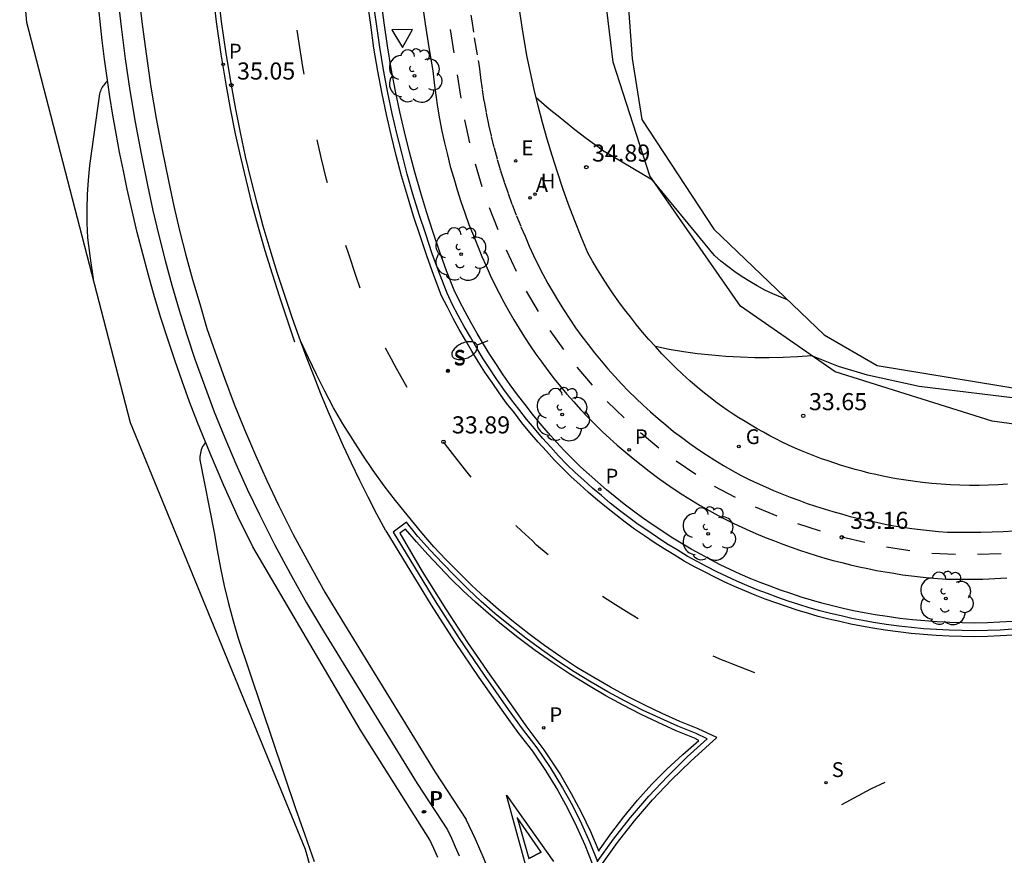
# Model space of a CAD drawing. Units: metres. Extents: x 577758 to 579397, y 4788505 to 4790204.
# Drawn here: x 579210 to 579253, y 4789569 to 4789606 of the extents above; entities that cross this region are included whole.
import ezdxf

# ---------------------------------------------------------------- set-up
doc = ezdxf.new("R2010")
doc.units = ezdxf.units.M
doc.linetypes.add('TRAZOS_NORMALES', pattern=[0.75, 0.5, -0.25])
for name, color, linetype in [('020104', 34, 'Continuous'), ('020107', 3, 'Continuous'), ('020204', 9, 'Continuous'), ('020308', 9, 'Continuous'), ('060108', 9, 'Continuous'), ('060112', 1, 'TRAZOS_NORMALES'), ('060113', 4, 'Continuous'), ('060145', 9, 'Continuous'), ('100116', 71, 'Continuous'), ('100202', 3, 'Continuous'), ('200204', 4, 'Continuous'), ('200205', 4, 'Continuous'), ('200304', 4, 'Continuous'), ('200305', 4, 'Continuous'), ('210203', 4, 'Continuous'), ('210204', 9, 'Continuous'), ('210205', 4, 'Continuous'), ('210303', 4, 'Continuous'), ('210304', 9, 'Continuous'), ('210305', 4, 'Continuous'), ('220205', 1, 'Continuous'), ('220305', 1, 'Continuous'), ('230204', 9, 'Continuous'), ('230304', 9, 'Continuous'), ('250202', 9, 'Continuous'), ('260101', 9, 'Continuous'), ('260205', 9, 'Continuous'), ('Ambito Restitucion', 230, 'Continuous')]:
    doc.layers.add(name, color=color, linetype=linetype)
doc.layers.add('020105', color=24, linetype='Continuous', lineweight=30)
doc.styles.add('ARIAL', font='arial.ttf', dxfattribs={"height": 1})
doc.styles.add('ROMANS', font='romans__.ttf', dxfattribs={"height": 1})

# ---------------------------------------------------------------- blocks, each defined once
blk = doc.blocks.new('COTAPU')
blk.add_circle((0, 0), 0.075)
blk = doc.blocks.new('PLUVI2')
blk.add_circle((0, 0), 0.055)
blk = doc.blocks.new('SANEA')
blk.add_circle((0, 0), 0.055)
blk = doc.blocks.new('PLUVI3')
blk.add_circle((0, 0), 0.055)
blk = doc.blocks.new('SETRA')
at = {"linetype": 'Continuous'}
blk.add_lwpolyline([(0.451, 0.26), (-0.45, 0.26), (-0.001, -0.52)], close=True, dxfattribs=at)
blk = doc.blocks.new('ARBOL')
blk.add_circle((0, 0), 0.0587)
for centre, radius, start, end in [((-0.564, 0.381), 0.532, 92.28, 254.58), ((-0.28, 0.855), 0.3, 359.2878, 173.6078), ((0.097, 0.97), 0.21, 23.1565, 160.4665), ((0.438, 0.881), 0.24, 301.578, 139.328), ((0.656, 0.288), 0.443, 319.8556, 114.7656), ((-0.091, 0.321), 0.12, 119.14, 310.56), ((0.819, -0.249), 0.383, 235.5275, 62.0275), ((-0.556, -0.339), 0.555, 142.64, 266.54), ((-0.039, -0.384), 0.21, 189.64, 323.88), ((0.299, -0.624), 0.532, 224.67, 0.24), ((-0.301, -0.676), 0.45, 213.78, 295.32)]:
    blk.add_arc(centre, radius, start, end)
blk = doc.blocks.new('HIDRAN')
blk.add_circle((0, 0), 0.055)
blk = doc.blocks.new('ABAS')
blk.add_circle((0, 0), 0.055)
blk = doc.blocks.new('REGELE')
blk.add_circle((0, 0), 0.055)
blk = doc.blocks.new('FAREDI')
blk.add_line((0, 0), (0.5, 0))
blk.add_lwpolyline([(0.5, 0, 0.159986), (0.538, -0.117, 0.106322), (0.675, -0.238, 0.071006), (0.858, -0.309, 0.057309), (1.099, -0.337, 0.057309), (1.339, -0.309, 0.071006), (1.522, -0.238, 0.106322), (1.659, -0.117, 0.159986), (1.697, 0, 0.159986), (1.659, 0.117, 0.106322), (1.522, 0.238, 0.071006), (1.339, 0.309, 0.057309), (1.099, 0.337, 0.057309), (0.858, 0.309, 0.071006), (0.675, 0.238, 0.106322), (0.538, 0.117, 0.159986)], format="xyb", close=True)
blk = doc.blocks.new('REGAS')
blk.add_circle((0, 0), 0.055)

msp = doc.modelspace()

# ---------------------------------------------------------------- linework, layer by layer
at = {"layer": '020104', "elevation": 34}
for points in [[(579254.53, 4789589), (579249.72, 4789589.59), (579247.45, 4789590.08), (579246.18, 4789590.46), (579245.01, 4789590.94), (579244.38, 4789590.89), (579243.75, 4789590.86), (579243.13, 4789590.85), (579242.5, 4789590.85), (579241.87, 4789590.87), (579241.24, 4789590.9), (579240.62, 4789590.96), (579239.99, 4789591.03), (579239.37, 4789591.11), (579238.75, 4789591.22), (579238.14, 4789591.34)], [(579218.4, 4789587.14), (579218.35, 4789587.08), (579218.31, 4789587.02), (579218.27, 4789586.95), (579218.24, 4789586.88), (579218.21, 4789586.81), (579218.19, 4789586.74), (579218.17, 4789586.67), (579218.16, 4789586.59), (579218.15, 4789586.52), (579218.15, 4789586.44), (579218.15, 4789586.37), (579218.77, 4789583.18), (579218.9, 4789582.4), (579219.05, 4789581.62), (579219.22, 4789580.84), (579219.41, 4789580.07), (579219.61, 4789579.3), (579219.83, 4789578.54), (579222.35, 4789571.07), (579222.76, 4789569.91), (579223.16, 4789568.75)]]:
    msp.add_lwpolyline(points, dxfattribs=at)
at = {"layer": '020105', "elevation": 35}
for points in [[(579214.1, 4789603), (579214.05, 4789602.96), (579214.01, 4789602.91), (579213.97, 4789602.87), (579213.93, 4789602.82), (579213.89, 4789602.77), (579213.86, 4789602.72), (579213.83, 4789602.66), (579213.8, 4789602.61), (579213.78, 4789602.55), (579213.76, 4789602.49), (579213.75, 4789602.43), (579213.3, 4789599.29), (579213.24, 4789598.65), (579213.2, 4789598.02), (579213.18, 4789597.39), (579213.19, 4789596.75), (579213.22, 4789596.12), (579213.34, 4789595.22), (579213.46, 4789594.32)], [(579243.91, 4789593.41), (579243.65, 4789593.51), (579243.3, 4789593.66), (579242.95, 4789593.82), (579242.61, 4789594), (579242.28, 4789594.19), (579241.95, 4789594.4), (579241.63, 4789594.62), (579241.32, 4789594.85), (579241.02, 4789595.09), (579240.73, 4789595.34), (579238.01, 4789598.65), (579235.82, 4789599.95), (579235.62, 4789600.1), (579235.37, 4789600.29), (579235.11, 4789600.48), (579234.86, 4789600.67), (579234.61, 4789600.86), (579234.36, 4789601.06), (579234.12, 4789601.25), (579233.87, 4789601.45), (579233.63, 4789601.65), (579233.38, 4789601.85), (579233.14, 4789602.05), (579232.91, 4789602.26)]]:
    msp.add_lwpolyline(points, dxfattribs=at)
at = {"layer": '020107'}
msp.add_polyline3d([(579258.34, 4789587.32, 32.92), (579252.92, 4789588.07, 33.45), (579246.03, 4789590.24, 33.87), (579241.88, 4789593.11, 34.4), (579237.89, 4789598.84, 35.02), (579236.29, 4789603.83, 35.57), (579235.58, 4789609.65, 36.26), (579235.26, 4789617.14, 36.87), (579236.16, 4789623.25, 37.21), (579236.87, 4789628.55, 37.61), (579237.64, 4789635.59, 38.13), (579238.43, 4789640.6, 38.49), (579239.47, 4789648.1, 39.11)], dxfattribs=at)
at = {"layer": '060108'}
for points in [[(579235.59, 4789568.73, 33.14), (579236.3, 4789569.72, 33.13), (579237.05, 4789570.68, 33.13), (579237.85, 4789571.61, 33.12), (579238.67, 4789572.48, 33.1), (579239.53, 4789573.33, 33.07), (579240.42, 4789574.13, 33.05), (579239.93, 4789574.36, 33.09), (579239.13, 4789574.68, 33.13), (579238.35, 4789575.03, 33.16), (579237.58, 4789575.39, 33.19), (579236.82, 4789575.78, 33.23), (579236.06, 4789576.19, 33.26), (579235.32, 4789576.62, 33.29), (579234.58, 4789577.07, 33.33), (579233.86, 4789577.54, 33.37), (579233.15, 4789578.03, 33.41), (579232.45, 4789578.55, 33.45), (579231.77, 4789579.08, 33.49), (579231.1, 4789579.63, 33.53), (579230.5, 4789580.16, 33.57), (579229.92, 4789580.7, 33.61), (579229.35, 4789581.26, 33.65), (579228.79, 4789581.83, 33.69), (579228.25, 4789582.41, 33.73), (579227.72, 4789583.01, 33.77), (579227.21, 4789583.63, 33.81), (579226.63, 4789583.2, 33.81), (579228.5, 4789580.12, 33.63), (579229.53, 4789578.53, 33.56), (579230.59, 4789576.96, 33.49), (579231.68, 4789575.42, 33.41), (579232.3, 4789574.56, 33.37), (579232.94, 4789573.73, 33.32), (579233.52, 4789572.87, 33.28), (579234.07, 4789571.98, 33.24), (579234.5, 4789571.2, 33.21), (579234.9, 4789570.39, 33.18), (579235.27, 4789569.57, 33.16), (579235.6, 4789568.74, 33.13)], [(579235.65, 4789569.2, 33.31), (579236.19, 4789569.96, 33.31), (579236.76, 4789570.71, 33.3), (579237.36, 4789571.43, 33.29), (579237.99, 4789572.13, 33.29), (579238.65, 4789572.8, 33.27), (579239.34, 4789573.44, 33.25), (579240.05, 4789574.06, 33.24), (579239.86, 4789574.15, 33.24), (579239.06, 4789574.48, 33.28), (579238.27, 4789574.84, 33.32), (579237.49, 4789575.21, 33.36), (579236.72, 4789575.61, 33.4), (579235.96, 4789576.02, 33.43), (579235.21, 4789576.46, 33.47), (579234.41, 4789576.95, 33.51), (579233.63, 4789577.47, 33.55), (579232.86, 4789578.01, 33.6), (579232.11, 4789578.57, 33.64), (579231.38, 4789579.15, 33.68), (579230.81, 4789579.63, 33.71), (579230.25, 4789580.12, 33.75), (579229.71, 4789580.62, 33.79), (579229.18, 4789581.14, 33.82), (579228.66, 4789581.67, 33.86), (579228.15, 4789582.21, 33.9), (579227.66, 4789582.77, 33.94), (579227.18, 4789583.33, 33.97), (579226.92, 4789583.15, 33.96), (579227.91, 4789581.47, 33.88), (579228.94, 4789579.81, 33.79), (579229.89, 4789578.36, 33.72), (579230.87, 4789576.93, 33.64), (579231.88, 4789575.52, 33.57), (579232.46, 4789574.69, 33.52), (579233.25, 4789573.64, 33.47), (579233.97, 4789572.54, 33.42), (579234.45, 4789571.73, 33.4), (579234.89, 4789570.91, 33.37), (579235.29, 4789570.06, 33.34), (579235.66, 4789569.2, 33.31)]]:
    msp.add_polyline3d(points, dxfattribs=at)
at = {"layer": '060112'}
msp.add_polyline3d([(579229.94, 4789606.63, 35.19), (579230.08, 4789605.63, 35.13), (579230.23, 4789604.64, 35.06), (579230.41, 4789603.65, 34.99), (579230.47, 4789603.13, 34.95), (579230.54, 4789602.61, 34.91), (579230.62, 4789602.1, 34.88), (579230.72, 4789601.58, 34.84), (579230.82, 4789601.07, 34.8), (579230.94, 4789600.56, 34.77), (579231.06, 4789600.06, 34.73), (579231.2, 4789599.55, 34.69), (579231.35, 4789599.05, 34.65), (579231.51, 4789598.55, 34.62), (579231.68, 4789598.06, 34.58), (579231.85, 4789597.57, 34.54), (579232.04, 4789597.08, 34.51), (579232.24, 4789596.6, 34.47), (579232.42, 4789596.18, 34.43), (579232.6, 4789595.75, 34.4), (579232.79, 4789595.34, 34.36), (579232.99, 4789594.92, 34.32), (579233.2, 4789594.52, 34.29), (579233.42, 4789594.11, 34.25), (579233.65, 4789593.71, 34.21), (579233.89, 4789593.32, 34.18), (579234.13, 4789592.93, 34.14), (579234.38, 4789592.55, 34.1), (579234.64, 4789592.17, 34.07), (579234.91, 4789591.79, 34.03), (579235.19, 4789591.43, 33.99), (579235.47, 4789591.07, 33.96), (579235.76, 4789590.71, 33.92), (579236.06, 4789590.36, 33.88), (579236.36, 4789590.03, 33.85), (579236.66, 4789589.71, 33.82), (579236.96, 4789589.39, 33.79), (579237.28, 4789589.08, 33.76), (579237.6, 4789588.77, 33.73), (579237.93, 4789588.48, 33.7), (579238.26, 4789588.18, 33.67), (579238.6, 4789587.9, 33.64), (579238.94, 4789587.62, 33.61), (579239.29, 4789587.36, 33.58), (579239.65, 4789587.09, 33.55), (579240.01, 4789586.84, 33.53), (579240.38, 4789586.59, 33.5), (579240.75, 4789586.35, 33.47), (579241.13, 4789586.12, 33.44), (579241.51, 4789585.9, 33.41), (579241.9, 4789585.69, 33.38), (579242.25, 4789585.51, 33.36), (579242.61, 4789585.35, 33.34), (579242.97, 4789585.18, 33.33), (579243.33, 4789585.03, 33.31), (579243.69, 4789584.88, 33.29), (579244.06, 4789584.73, 33.28), (579244.43, 4789584.6, 33.26), (579244.8, 4789584.46, 33.25), (579245.17, 4789584.34, 33.23), (579245.55, 4789584.22, 33.21), (579245.93, 4789584.1, 33.2), (579246.31, 4789584, 33.18), (579246.69, 4789583.89, 33.16), (579247.07, 4789583.8, 33.15), (579247.45, 4789583.71, 33.13), (579247.84, 4789583.63, 33.11), (579248.23, 4789583.55, 33.1), (579248.61, 4789583.48, 33.08), (579249, 4789583.42, 33.06), (579249.39, 4789583.36, 33.05), (579249.78, 4789583.31, 33.03), (579250.17, 4789583.27, 33.02), (579250.57, 4789583.23, 33), (579250.96, 4789583.2, 32.98), (579251.45, 4789583.19, 32.97), (579251.94, 4789583.19, 32.95), (579252.43, 4789583.19, 32.94), (579252.92, 4789583.21, 32.92), (579253.41, 4789583.23, 32.91), (579253.89, 4789583.26, 32.89)], dxfattribs=at)
at = {"layer": '060113'}
msp.add_polyline3d([(579253.83, 4789578.94, 32.76), (579253.27, 4789578.9, 32.78), (579252.71, 4789578.88, 32.8), (579252.16, 4789578.87, 32.81), (579251.6, 4789578.88, 32.83), (579251.04, 4789578.89, 32.85), (579250.48, 4789578.92, 32.86), (579249.93, 4789578.96, 32.88), (579249.38, 4789579.01, 32.9), (579248.82, 4789579.07, 32.91), (579248.27, 4789579.15, 32.93), (579247.72, 4789579.23, 32.95), (579247.24, 4789579.32, 32.96), (579246.77, 4789579.41, 32.98), (579246.3, 4789579.52, 33), (579245.82, 4789579.63, 33.02), (579245.36, 4789579.75, 33.03), (579244.89, 4789579.88, 33.05), (579244.43, 4789580.02, 33.07), (579243.97, 4789580.17, 33.08), (579243.51, 4789580.33, 33.1), (579243.06, 4789580.5, 33.12), (579242.61, 4789580.67, 33.13), (579242.16, 4789580.85, 33.15), (579241.72, 4789581.05, 33.17), (579241.27, 4789581.25, 33.19), (579240.84, 4789581.46, 33.2), (579240.41, 4789581.68, 33.22), (579239.98, 4789581.91, 33.24), (579239.54, 4789582.15, 33.26), (579239.09, 4789582.42, 33.29), (579238.65, 4789582.68, 33.32), (579238.23, 4789582.96, 33.35), (579237.81, 4789583.25, 33.38), (579237.38, 4789583.54, 33.41), (579236.97, 4789583.84, 33.43), (579236.56, 4789584.15, 33.46), (579236.16, 4789584.47, 33.49), (579235.77, 4789584.8, 33.52), (579235.38, 4789585.13, 33.55), (579235, 4789585.48, 33.58), (579234.62, 4789585.82, 33.6), (579234.26, 4789586.17, 33.63), (579233.89, 4789586.54, 33.66), (579233.55, 4789586.92, 33.69), (579233.18, 4789587.32, 33.72), (579232.83, 4789587.74, 33.76), (579232.48, 4789588.15, 33.79), (579232.15, 4789588.59, 33.83), (579231.82, 4789589.01, 33.86), (579231.49, 4789589.46, 33.89), (579231.18, 4789589.9, 33.93), (579230.87, 4789590.36, 33.96), (579230.58, 4789590.81, 33.99), (579230.3, 4789591.27, 34.03), (579230.02, 4789591.75, 34.06), (579229.75, 4789592.22, 34.1), (579229.49, 4789592.7, 34.13), (579229.24, 4789593.18, 34.16), (579229, 4789593.68, 34.2), (579228.66, 4789594.55, 34.26), (579228.35, 4789595.41, 34.32), (579228.06, 4789596.28, 34.39), (579227.77, 4789597.14, 34.45), (579227.5, 4789598.03, 34.52), (579227.25, 4789598.91, 34.58), (579227.02, 4789599.79, 34.64), (579226.8, 4789600.69, 34.71), (579226.59, 4789601.57, 34.77), (579226.4, 4789602.48, 34.83), (579226.21, 4789603.48, 34.9), (579226.04, 4789604.48, 34.97), (579225.9, 4789605.5, 35.04), (579225.76, 4789606.5, 35.1)], dxfattribs=at)
at = {"layer": '060145'}
msp.add_polyline3d([(579214.53, 4789606.77, 35.19), (579214.69, 4789605.37, 35.1), (579214.87, 4789603.97, 35.01), (579215.07, 4789602.58, 34.92), (579215.31, 4789601.19, 34.83), (579215.57, 4789599.8, 34.74), (579215.85, 4789598.42, 34.66), (579216.09, 4789597.31, 34.58), (579216.34, 4789596.21, 34.51), (579216.62, 4789595.12, 34.44), (579216.92, 4789594.03, 34.37), (579217.24, 4789592.94, 34.3), (579217.57, 4789591.86, 34.23), (579217.93, 4789590.79, 34.16), (579218.35, 4789589.63, 34.1), (579218.78, 4789588.48, 34.04), (579219.24, 4789587.34, 33.97), (579219.73, 4789586.2, 33.91), (579220.23, 4789585.08, 33.85), (579220.76, 4789583.97, 33.79), (579221.42, 4789582.66, 33.72), (579222.11, 4789581.38, 33.65), (579222.83, 4789580.1, 33.59), (579223.58, 4789578.85, 33.52), (579227.69, 4789572.17, 33.22), (579229.01, 4789570.13, 33.1), (579229.19, 4789569.76, 33.1), (579229.36, 4789569.38, 33.09), (579229.53, 4789568.99, 33.09)], dxfattribs=at)
at = {"layer": '100116'}
for points in [[(579228.59, 4789568.92, 33.14), (579228.42, 4789569.31, 33.15), (579228.24, 4789569.69, 33.15), (579225.19, 4789574.53, 33.35), (579220.47, 4789582.55, 33.75), (579219.82, 4789583.89, 33.82), (579219.2, 4789585.25, 33.9), (579218.61, 4789586.62, 33.97), (579218.05, 4789588.01, 34.05), (579217.7, 4789588.92, 34.1), (579217.37, 4789589.83, 34.16), (579217.05, 4789590.75, 34.22), (579216.74, 4789591.67, 34.28), (579216.44, 4789592.6, 34.33), (579216.16, 4789593.53, 34.39), (579215.9, 4789594.47, 34.45), (579215.64, 4789595.41, 34.5), (579215.4, 4789596.35, 34.56), (579215.17, 4789597.3, 34.62), (579214.96, 4789598.25, 34.68), (579214.79, 4789599.06, 34.73), (579214.62, 4789599.87, 34.79), (579214.47, 4789600.69, 34.84), (579214.33, 4789601.5, 34.9), (579214.2, 4789602.32, 34.95), (579214.08, 4789603.14, 35.01), (579213.96, 4789603.96, 35.06), (579213.86, 4789604.78, 35.12), (579213.77, 4789605.61, 35.17), (579213.69, 4789606.43, 35.23)], [(579253.81, 4789579.28, 32.86), (579253.26, 4789579.24, 32.88), (579252.71, 4789579.22, 32.9), (579252.16, 4789579.21, 32.91), (579251.61, 4789579.22, 32.93), (579251.06, 4789579.23, 32.95), (579250.51, 4789579.26, 32.96), (579249.96, 4789579.3, 32.98), (579249.42, 4789579.35, 33), (579248.87, 4789579.41, 33.01), (579248.32, 4789579.49, 33.03), (579247.78, 4789579.57, 33.05), (579247.31, 4789579.66, 33.06), (579246.84, 4789579.75, 33.08), (579246.38, 4789579.85, 33.1), (579245.91, 4789579.96, 33.12), (579245.45, 4789580.08, 33.13), (579244.99, 4789580.21, 33.15), (579244.54, 4789580.35, 33.17), (579244.08, 4789580.5, 33.18), (579243.63, 4789580.65, 33.2), (579243.18, 4789580.82, 33.22), (579242.74, 4789580.99, 33.23), (579242.3, 4789581.17, 33.25), (579241.86, 4789581.36, 33.27), (579241.42, 4789581.56, 33.29), (579240.99, 4789581.77, 33.3), (579240.57, 4789581.98, 33.32), (579240.15, 4789582.21, 33.34), (579239.71, 4789582.45, 33.36), (579239.27, 4789582.71, 33.39), (579238.84, 4789582.97, 33.42), (579238.42, 4789583.25, 33.45), (579238, 4789583.53, 33.48), (579237.58, 4789583.82, 33.51), (579237.18, 4789584.12, 33.53), (579236.77, 4789584.42, 33.56), (579236.38, 4789584.74, 33.59), (579235.99, 4789585.06, 33.62), (579235.61, 4789585.39, 33.65), (579235.23, 4789585.73, 33.68), (579234.86, 4789586.07, 33.7), (579234.5, 4789586.42, 33.73), (579234.14, 4789586.78, 33.76), (579233.8, 4789587.15, 33.79), (579233.44, 4789587.55, 33.82), (579233.09, 4789587.96, 33.86), (579232.75, 4789588.37, 33.89), (579232.42, 4789588.8, 33.93), (579232.09, 4789589.22, 33.96), (579231.77, 4789589.66, 33.99), (579231.46, 4789590.1, 34.03), (579231.16, 4789590.55, 34.06), (579230.87, 4789591, 34.09), (579230.59, 4789591.45, 34.13), (579230.32, 4789591.92, 34.16), (579230.05, 4789592.39, 34.2), (579229.79, 4789592.86, 34.23), (579229.55, 4789593.34, 34.26), (579229.31, 4789593.82, 34.3), (579228.98, 4789594.67, 34.36), (579228.67, 4789595.53, 34.42), (579228.38, 4789596.39, 34.49), (579228.1, 4789597.25, 34.55), (579227.83, 4789598.13, 34.62), (579227.58, 4789599, 34.68), (579227.35, 4789599.88, 34.74), (579227.13, 4789600.77, 34.81), (579226.92, 4789601.65, 34.87), (579226.74, 4789602.55, 34.93), (579226.55, 4789603.54, 35), (579226.38, 4789604.54, 35.07), (579226.24, 4789605.55, 35.14), (579226.1, 4789606.55, 35.2)], [(579227.89, 4789606.53, 35.25), (579228.03, 4789605.5, 35.18), (579228.19, 4789604.47, 35.11), (579228.37, 4789603.44, 35.04), (579228.43, 4789602.91, 35.01), (579228.5, 4789602.38, 34.97), (579228.58, 4789601.85, 34.94), (579228.67, 4789601.33, 34.9), (579228.77, 4789600.8, 34.87), (579228.89, 4789600.28, 34.83), (579229.01, 4789599.76, 34.8), (579229.14, 4789599.24, 34.76), (579229.29, 4789598.73, 34.73), (579229.44, 4789598.22, 34.69), (579229.6, 4789597.71, 34.66), (579229.78, 4789597.21, 34.62), (579229.96, 4789596.7, 34.59), (579230.16, 4789596.21, 34.55), (579230.36, 4789595.71, 34.52), (579230.53, 4789595.3, 34.48), (579230.71, 4789594.89, 34.45), (579230.89, 4789594.48, 34.42), (579231.08, 4789594.08, 34.39), (579231.28, 4789593.68, 34.35), (579231.49, 4789593.29, 34.32), (579231.71, 4789592.9, 34.29), (579231.93, 4789592.51, 34.26), (579232.16, 4789592.13, 34.23), (579232.4, 4789591.75, 34.19), (579232.64, 4789591.38, 34.16), (579232.9, 4789591.01, 34.13), (579233.16, 4789590.65, 34.1), (579233.42, 4789590.29, 34.06), (579233.7, 4789589.93, 34.03), (579233.98, 4789589.59, 34), (579234.26, 4789589.25, 33.97), (579234.56, 4789588.91, 33.94), (579234.86, 4789588.58, 33.91), (579235.17, 4789588.25, 33.88), (579235.49, 4789587.93, 33.86), (579235.81, 4789587.62, 33.83), (579236.14, 4789587.31, 33.81), (579236.47, 4789587.01, 33.78), (579236.81, 4789586.72, 33.76), (579237.16, 4789586.43, 33.73), (579237.51, 4789586.15, 33.7), (579237.87, 4789585.87, 33.68), (579238.23, 4789585.6, 33.65), (579238.59, 4789585.34, 33.63), (579238.96, 4789585.09, 33.6), (579239.34, 4789584.84, 33.57), (579239.72, 4789584.6, 33.55), (579240.11, 4789584.37, 33.52), (579240.5, 4789584.15, 33.5), (579240.89, 4789583.93, 33.47), (579241.24, 4789583.75, 33.46), (579241.59, 4789583.58, 33.44), (579241.94, 4789583.42, 33.43), (579242.29, 4789583.26, 33.41), (579242.65, 4789583.1, 33.4), (579243.01, 4789582.95, 33.38), (579243.37, 4789582.81, 33.37), (579243.73, 4789582.67, 33.35), (579244.1, 4789582.54, 33.34), (579244.46, 4789582.41, 33.32), (579244.83, 4789582.29, 33.31), (579245.2, 4789582.17, 33.29), (579245.58, 4789582.06, 33.28), (579245.95, 4789581.96, 33.26), (579246.33, 4789581.86, 33.25), (579246.7, 4789581.77, 33.23), (579247.08, 4789581.68, 33.22), (579247.46, 4789581.6, 33.2), (579247.84, 4789581.52, 33.19), (579248.22, 4789581.45, 33.17), (579248.61, 4789581.39, 33.16), (579248.99, 4789581.33, 33.15), (579249.38, 4789581.28, 33.13), (579249.76, 4789581.23, 33.12), (579250.15, 4789581.19, 33.1), (579250.54, 4789581.16, 33.09), (579250.92, 4789581.13, 33.07), (579251.45, 4789581.13, 33.05), (579251.98, 4789581.13, 33.04), (579252.51, 4789581.14, 33.02), (579253.04, 4789581.16, 33.01), (579253.56, 4789581.19, 32.99)], [(579253.59, 4789585.31, 33.05), (579253.18, 4789585.28, 33.06), (579252.76, 4789585.26, 33.08), (579252.35, 4789585.25, 33.09), (579251.93, 4789585.25, 33.11), (579251.51, 4789585.26, 33.12), (579251.1, 4789585.27, 33.14), (579250.68, 4789585.3, 33.15), (579250.27, 4789585.33, 33.17), (579249.86, 4789585.38, 33.19), (579249.44, 4789585.43, 33.2), (579249.03, 4789585.49, 33.22), (579248.73, 4789585.54, 33.23), (579248.42, 4789585.59, 33.25), (579248.12, 4789585.66, 33.27), (579247.81, 4789585.72, 33.28), (579247.51, 4789585.79, 33.3), (579247.21, 4789585.87, 33.32), (579246.91, 4789585.95, 33.34), (579246.61, 4789586.03, 33.35), (579246.31, 4789586.12, 33.37), (579246.01, 4789586.22, 33.39), (579245.72, 4789586.32, 33.4), (579245.43, 4789586.42, 33.42), (579245.14, 4789586.53, 33.44), (579244.85, 4789586.65, 33.45), (579244.56, 4789586.77, 33.47), (579244.28, 4789586.89, 33.49), (579243.99, 4789587.02, 33.51), (579243.71, 4789587.15, 33.52), (579243.43, 4789587.29, 33.54), (579243.16, 4789587.43, 33.56), (579242.88, 4789587.58, 33.57), (579242.61, 4789587.73, 33.59), (579242.34, 4789587.89, 33.61), (579242.08, 4789588.05, 33.63), (579241.81, 4789588.21, 33.64), (579241.55, 4789588.38, 33.66), (579241.29, 4789588.55, 33.68), (579241.04, 4789588.73, 33.69), (579240.78, 4789588.91, 33.71), (579240.54, 4789589.1, 33.73), (579240.29, 4789589.29, 33.75), (579239.97, 4789589.56, 33.78), (579239.65, 4789589.84, 33.82), (579239.33, 4789590.13, 33.85), (579239.03, 4789590.42, 33.89), (579238.73, 4789590.72, 33.93), (579238.43, 4789591.03, 33.96), (579238.14, 4789591.34, 34), (579237.86, 4789591.65, 34.04), (579237.58, 4789591.98, 34.07), (579237.31, 4789592.3, 34.11), (579237.05, 4789592.64, 34.14), (579236.79, 4789592.97, 34.18), (579236.54, 4789593.31, 34.22), (579236.29, 4789593.66, 34.25), (579236.05, 4789594.01, 34.29), (579235.82, 4789594.37, 34.33), (579235.6, 4789594.73, 34.36), (579235.38, 4789595.09, 34.4), (579235.17, 4789595.46, 34.43), (579234.88, 4789596.16, 34.49), (579234.6, 4789596.86, 34.55), (579234.33, 4789597.57, 34.61), (579234.08, 4789598.28, 34.67), (579233.84, 4789599, 34.73), (579233.61, 4789599.72, 34.79), (579233.39, 4789600.44, 34.85), (579233.19, 4789601.17, 34.91), (579233, 4789601.9, 34.97), (579232.82, 4789602.63, 35.03), (579232.66, 4789603.37, 35.09), (579232.5, 4789604.11, 35.15), (579232.31, 4789605.27, 35.23), (579232.14, 4789606.43, 35.32)]]:
    msp.add_polyline3d(points, dxfattribs=at)
at = {"layer": '260101'}
for points in [[(579215.46, 4789606.86, 35.19), (579215.62, 4789605.48, 35.1), (579215.8, 4789604.09, 35.01), (579216, 4789602.72, 34.92), (579216.23, 4789601.35, 34.83), (579216.49, 4789599.98, 34.74), (579216.77, 4789598.61, 34.66), (579217.01, 4789597.51, 34.58), (579217.25, 4789596.43, 34.51), (579217.53, 4789595.36, 34.44), (579217.82, 4789594.28, 34.37), (579218.14, 4789593.21, 34.3), (579218.46, 4789592.14, 34.23), (579218.82, 4789591.1, 34.16), (579219.23, 4789589.95, 34.1), (579219.65, 4789588.82, 34.04), (579220.11, 4789587.7, 33.97), (579220.59, 4789586.57, 33.91), (579221.08, 4789585.47, 33.85), (579221.6, 4789584.38, 33.79), (579222.25, 4789583.09, 33.72), (579222.93, 4789581.83, 33.65), (579223.64, 4789580.57, 33.59), (579224.38, 4789579.33, 33.52), (579228.48, 4789572.67, 33.22), (579229.83, 4789570.59, 33.1)], [(579222.32, 4789591.53, 34.34), (579221.66, 4789593.51, 34.45), (579221.33, 4789594.52, 34.51), (579221.02, 4789595.54, 34.58), (579220.72, 4789596.56, 34.64), (579220.45, 4789597.58, 34.7), (579220.19, 4789598.61, 34.77), (579219.94, 4789599.65, 34.84), (579219.71, 4789600.68, 34.91), (579219.5, 4789601.72, 34.97), (579219.31, 4789602.77, 35.05), (579219.08, 4789604.17, 35.12), (579218.88, 4789605.59, 35.2), (579218.72, 4789607, 35.28)], [(579222.57, 4789591.59, 34.34), (579222.21, 4789592.58, 34.39), (579221.87, 4789593.58, 34.45), (579221.54, 4789594.59, 34.51), (579221.23, 4789595.6, 34.58), (579220.93, 4789596.62, 34.64), (579220.66, 4789597.64, 34.7), (579220.4, 4789598.66, 34.77), (579220.15, 4789599.69, 34.84), (579219.93, 4789600.73, 34.91), (579219.72, 4789601.76, 34.97), (579219.53, 4789602.81, 35.05), (579219.3, 4789604.21, 35.12), (579219.1, 4789605.61, 35.2), (579218.94, 4789607.03, 35.28)], [(579253.85, 4789578.68, 32.76), (579253.29, 4789578.64, 32.78), (579252.72, 4789578.62, 32.8), (579252.16, 4789578.61, 32.81), (579251.59, 4789578.62, 32.83), (579251.03, 4789578.63, 32.85), (579250.47, 4789578.66, 32.86), (579249.91, 4789578.7, 32.88), (579249.36, 4789578.75, 32.9), (579248.79, 4789578.82, 32.91), (579248.23, 4789578.9, 32.93), (579247.68, 4789578.98, 32.95), (579247.19, 4789579.07, 32.96), (579246.72, 4789579.16, 32.98), (579246.24, 4789579.27, 33), (579245.76, 4789579.38, 33.02), (579245.29, 4789579.5, 33.03), (579244.82, 4789579.64, 33.05), (579244.36, 4789579.78, 33.07), (579243.89, 4789579.93, 33.08), (579243.43, 4789580.09, 33.1), (579242.96, 4789580.26, 33.12), (579242.52, 4789580.43, 33.13), (579242.07, 4789580.62, 33.15), (579241.62, 4789580.81, 33.17), (579241.16, 4789581.02, 33.19), (579240.72, 4789581.23, 33.2), (579240.29, 4789581.45, 33.22), (579239.86, 4789581.68, 33.24), (579239.41, 4789581.93, 33.26), (579238.96, 4789582.2, 33.29), (579238.52, 4789582.46, 33.32), (579238.09, 4789582.75, 33.35), (579237.66, 4789583.03, 33.38), (579237.23, 4789583.33, 33.41), (579236.82, 4789583.64, 33.43), (579236.4, 4789583.95, 33.46), (579236, 4789584.28, 33.49), (579235.6, 4789584.6, 33.52), (579235.21, 4789584.94, 33.55), (579234.83, 4789585.29, 33.58), (579234.45, 4789585.63, 33.6), (579234.08, 4789585.99, 33.63), (579233.71, 4789586.36, 33.66), (579233.36, 4789586.75, 33.69), (579232.99, 4789587.15, 33.72), (579232.63, 4789587.57, 33.76), (579232.28, 4789587.99, 33.79), (579231.95, 4789588.43, 33.83), (579231.61, 4789588.86, 33.86), (579231.28, 4789589.31, 33.89), (579230.97, 4789589.76, 33.93), (579230.66, 4789590.22, 33.96), (579230.36, 4789590.68, 33.99), (579230.08, 4789591.14, 34.03), (579229.8, 4789591.62, 34.06), (579229.53, 4789592.09, 34.1), (579229.26, 4789592.58, 34.13), (579229.01, 4789593.07, 34.16), (579228.76, 4789593.57, 34.2), (579228.42, 4789594.46, 34.26), (579228.11, 4789595.33, 34.32), (579227.81, 4789596.2, 34.39), (579227.53, 4789597.07, 34.45), (579227.26, 4789597.96, 34.52), (579227, 4789598.84, 34.58), (579226.77, 4789599.73, 34.64), (579226.55, 4789600.63, 34.71), (579226.34, 4789601.52, 34.77), (579226.15, 4789602.43, 34.83), (579225.96, 4789603.43, 34.9), (579225.79, 4789604.44, 34.97), (579225.65, 4789605.46, 35.04), (579225.51, 4789606.47, 35.1)], [(579222.72, 4789603.3, 34.98), (579222.66, 4789603.62, 35.01), (579222.47, 4789604.84, 35.08), (579222.42, 4789605.22, 35.1)], [(579229.31, 4789604.23, 35.04), (579229.15, 4789605.25, 35.07)], [(579229.61, 4789602.25, 34.9), (579229.46, 4789603.27, 34.93)], [(579230, 4789600.28, 34.76), (579229.78, 4789601.29, 34.79)], [(579223.75, 4789598.53, 34.66), (579223.71, 4789598.68, 34.67), (579223.47, 4789599.64, 34.74), (579223.29, 4789600.42, 34.79)], [(579230.54, 4789598.35, 34.62), (579230.24, 4789599.34, 34.66)], [(579231.24, 4789596.47, 34.49), (579230.86, 4789597.43, 34.52)], [(579225.18, 4789593.91, 34.35), (579224.99, 4789594.46, 34.38), (579224.68, 4789595.39, 34.45), (579224.56, 4789595.77, 34.47)], [(579232.05, 4789594.63, 34.34), (579231.6, 4789595.57, 34.37)], [(579233.01, 4789592.88, 34.18), (579232.49, 4789593.77, 34.21)], [(579234.12, 4789591.21, 34.03), (579233.52, 4789592.05, 34.06)], [(579226.31, 4789583.26, 33.81), (579225.92, 4789583.99, 33.85), (579225.54, 4789584.73, 33.9), (579225.17, 4789585.47, 33.95), (579224.81, 4789586.22, 34), (579224.45, 4789586.97, 34.05), (579224.11, 4789587.73, 34.09), (579223.78, 4789588.49, 34.14), (579223.46, 4789589.26, 34.19), (579223.16, 4789590.03, 34.24), (579222.86, 4789590.81, 34.29), (579222.57, 4789591.59, 34.34)], [(579240.84, 4789574.19, 33.05), (579240.02, 4789574.57, 33.09), (579239.22, 4789574.89, 33.13), (579238.44, 4789575.24, 33.16), (579237.68, 4789575.6, 33.19), (579236.92, 4789575.98, 33.23), (579236.17, 4789576.39, 33.26), (579235.44, 4789576.82, 33.29), (579234.7, 4789577.26, 33.33), (579233.99, 4789577.73, 33.37), (579233.28, 4789578.22, 33.41), (579232.59, 4789578.73, 33.45), (579231.91, 4789579.26, 33.49), (579231.25, 4789579.8, 33.53), (579230.65, 4789580.33, 33.57), (579230.08, 4789580.86, 33.61), (579229.51, 4789581.42, 33.65), (579228.95, 4789581.99, 33.69), (579228.42, 4789582.56, 33.73), (579227.89, 4789583.16, 33.77), (579227.24, 4789583.95, 33.81), (579226.73, 4789584.58, 33.85), (579226.24, 4789585.23, 33.9), (579225.76, 4789585.9, 33.95), (579225.3, 4789586.57, 34), (579224.86, 4789587.26, 34.04), (579224.43, 4789587.95, 34.09), (579224.02, 4789588.66, 34.14), (579223.63, 4789589.38, 34.19), (579223.26, 4789590.11, 34.24), (579222.91, 4789590.84, 34.29), (579222.57, 4789591.59, 34.34)], [(579227.25, 4789589.55, 34.06), (579226.91, 4789590.14, 34.1), (579226.78, 4789590.38, 34.12), (579226.45, 4789590.98, 34.16), (579226.3, 4789591.27, 34.18)], [(579235.38, 4789589.65, 33.88), (579234.71, 4789590.44, 33.91)], [(579236.77, 4789588.21, 33.75), (579236.03, 4789588.93, 33.78)], [(579238.29, 4789586.89, 33.62), (579237.49, 4789587.55, 33.65)], [(579230.06, 4789585.61, 33.77), (579229.76, 4789585.97, 33.8), (579229.34, 4789586.51, 33.84), (579228.93, 4789587.05, 33.88), (579228.84, 4789587.16, 33.89)], [(579239.92, 4789585.72, 33.49), (579239.06, 4789586.31, 33.52)], [(579241.65, 4789584.72, 33.37), (579240.74, 4789585.2, 33.4)], [(579243.49, 4789583.9, 33.29), (579242.53, 4789584.3, 33.32)], [(579233.43, 4789582.2, 33.52), (579232.93, 4789582.63, 33.56), (579232.74, 4789582.81, 33.57), (579232.26, 4789583.25, 33.6), (579232.01, 4789583.49, 33.62)], [(579245.39, 4789583.24, 33.21), (579244.4, 4789583.56, 33.24)], [(579226.31, 4789583.26, 33.81), (579228.3, 4789579.99, 33.63), (579229.33, 4789578.4, 33.56), (579230.39, 4789576.82, 33.49), (579231.48, 4789575.28, 33.41), (579232.11, 4789574.41, 33.37), (579232.74, 4789573.59, 33.32), (579233.32, 4789572.74, 33.28), (579233.86, 4789571.86, 33.24), (579234.29, 4789571.09, 33.21), (579234.68, 4789570.28, 33.18), (579235.05, 4789569.47, 33.16), (579235.53, 4789568.25, 33.11), (579236.48, 4789569.57, 33.13), (579237.23, 4789570.53, 33.13), (579238.02, 4789571.45, 33.12), (579238.83, 4789572.31, 33.1), (579239.69, 4789573.15, 33.07), (579240.84, 4789574.19, 33.05)], [(579247.33, 4789582.74, 33.13), (579246.32, 4789582.97, 33.16)], [(579249.31, 4789582.38, 33.05), (579248.28, 4789582.54, 33.08)], [(579251.31, 4789582.21, 32.97), (579250.27, 4789582.26, 33)], [(579253.31, 4789582.24, 32.91), (579252.28, 4789582.21, 32.94)], [(579237.39, 4789579.39, 33.28), (579237.2, 4789579.51, 33.29), (579236.98, 4789579.64, 33.3), (579236.39, 4789580.01, 33.34), (579235.82, 4789580.38, 33.37)], [(579242.51, 4789577.02, 33.07), (579241.49, 4789577.42, 33.1), (579241.27, 4789577.5, 33.11), (579241.04, 4789577.59, 33.12), (579240.67, 4789577.75, 33.13)], [(579246.33, 4789571.25, 32.89), (579247.59, 4789571.93, 32.87), (579248.23, 4789572.22, 32.86)], [(579232.56, 4789568.19, 33.19), (579231.6, 4789571.66, 33.13), (579233.67, 4789568.74, 33.16)], [(579231.18, 4789553.03, 32.9), (579231.21, 4789553.7, 32.9), (579231.25, 4789554.36, 32.91), (579231.29, 4789555.03, 32.92), (579231.34, 4789555.7, 32.93), (579231.4, 4789556.36, 32.93), (579231.47, 4789557.03, 32.94), (579231.54, 4789557.69, 32.95), (579231.62, 4789558.35, 32.96), (579231.71, 4789559.02, 32.97), (579231.81, 4789559.68, 32.98), (579231.91, 4789560.34, 32.99), (579231.96, 4789561.3, 33), (579231.97, 4789562.26, 33.01), (579231.92, 4789563.23, 33.02), (579231.83, 4789564.18, 33.03), (579231.69, 4789565.14, 33.04), (579231.5, 4789566.08, 33.05), (579231.26, 4789567.02, 33.06), (579230.97, 4789567.94, 33.07), (579230.63, 4789568.84, 33.08), (579230.25, 4789569.72, 33.09), (579229.83, 4789570.59, 33.1)], [(579233.13, 4789569.15, 33.17), (579232.59, 4789568.87, 33.18), (579233.13, 4789569.15, 33.15), (579232.08, 4789570.68, 33.13), (579232.59, 4789568.87, 33.17)]]:
    msp.add_polyline3d(points, dxfattribs=at)
at = {"layer": 'Ambito Restitucion'}
for points in [[(579246.78, 4789508.57, 32.52), (579247.26, 4789517.06, 32.52), (579247.31, 4789518.34, 32.64), (579247.06, 4789521.53, 32.73), (579246.15, 4789522.74, 33.5), (579244.47, 4789524.2, 33.5), (579239.53, 4789527.14, 33.5), (579235.27, 4789531.26, 33.5), (579231.52, 4789536.36, 33.5), (579228.78, 4789541.6, 33.5), (579226.82, 4789548.99, 33.5), (579226.41, 4789551.59, 33.64), (579225.13, 4789560.88, 33.78), (579222.79, 4789569.27, 33.78), (579215.11, 4789588, 34.64), (579210.55, 4789605.57, 35.64), (579210.24, 4789609.13, 35.77), (579211.99, 4789623.25, 36.64), (579214.5, 4789639.15, 37.64), (579217.22, 4789655.81, 38.64)], [(579241.46, 4789646.77, 40.72), (579240.88, 4789634.89, 40.72), (579240.86, 4789632.89, 40.72), (579241.36, 4789632.06, 40.64), (579239.47, 4789631.88, 39.64), (579238.78, 4789630.38, 38.64), (579237.23, 4789626.56, 37.64), (579236.72, 4789625.43, 37.39), (579236.59, 4789611.16, 36.64), (579237.12, 4789603.99, 35.64), (579237.55, 4789601.31, 35.54), (579240.7, 4789596.49, 35.54), (579245.55, 4789591.85, 34.64), (579247.87, 4789590.51, 34.59), (579255.44, 4789589.26, 34.59)]]:
    msp.add_polyline3d(points, dxfattribs=at)

# ---------------------------------------------------------------- block references
at = {"layer": '020204', "rotation": 1.266146075303958}
for p in [(579219.53, 4789602.81, 35.05), (579235.11, 4789599.21, 34.89), (579244.63, 4789588.3, 33.64), (579228.84, 4789587.16, 33.89), (579246.32, 4789582.97, 33.16)]:
    msp.add_blockref('COTAPU', p, dxfattribs=at)
at = {"layer": '100202', "rotation": 1.266146075303958}
for p in [(579227.57, 4789603.22, 35.11), (579229.61, 4789595.4, 34.6), (579234.05, 4789588.36, 34.04), (579240.46, 4789583.12, 33.57), (579250.89, 4789580.29, 33.13)]:
    msp.add_blockref('ARBOL', p, dxfattribs=at)
at = {"layer": '200204', "rotation": 1.266146075303958}
msp.add_blockref('HIDRAN', (579232.86, 4789598.03, 34.57), dxfattribs=at)
at = {"layer": '200205', "rotation": 1.266146075303958}
msp.add_blockref('ABAS', (579232.64, 4789597.87, 34.56), dxfattribs=at)
at = {"layer": '210203', "rotation": 1.266146075303958}
for p in [(579219.17, 4789603.73, 35.08), (579233.24, 4789574.61, 33.5)]:
    msp.add_blockref('PLUVI2', p, dxfattribs=at)
at = {"layer": '210204', "rotation": 1.266146075303958}
for p in [(579229.03, 4789590.26, 34.06), (579229.04, 4789590.3, 34.05), (579245.63, 4789572.2, 32.88)]:
    msp.add_blockref('SANEA', p, dxfattribs=at)
at = {"layer": '210205', "rotation": 1.266146075303958}
for p in [(579236.99, 4789586.81, 33.65), (579235.7, 4789585.08, 33.52), (579227.96, 4789570.92, 33.08), (579228.01, 4789570.93, 33.1)]:
    msp.add_blockref('PLUVI3', p, dxfattribs=at)
at = {"layer": '220205', "rotation": 1.266146075303958}
msp.add_blockref('REGELE', (579232.01, 4789599.49, 34.68), dxfattribs=at)
at = {"layer": '230204'}
msp.add_blockref('REGAS', (579241.804, 4789586.956, 33.476), dxfattribs=at)
at = {"layer": '250202', "rotation": 203.3899999999999}
msp.add_blockref('FAREDI', (579230.78, 4789591.6, 34.22), dxfattribs=at)
at = {"layer": '260205', "rotation": 1.266146075303958}
msp.add_blockref('SETRA', (579227.03, 4789604.99, 35.35), dxfattribs=at)

# ---------------------------------------------------------------- texts
at = {"layer": '020308', "style": 'ARIAL'}
for s, p in [('35.05', (579219.78, 4789603.06)), ('34.89', (579235.36, 4789599.46)), ('33.65', (579244.88, 4789588.55)), ('33.89', (579229.21, 4789587.53)), ('33.16', (579246.69, 4789583.34))]:
    msp.add_text(s, height=0.75, dxfattribs=at).set_placement(p)
at = {"layer": '200304', "style": 'ROMANS'}
msp.add_text('H', height=0.65, dxfattribs=at).set_placement((579233.11, 4789598.28))
at = {"layer": '200305', "style": 'ROMANS'}
msp.add_text('A', height=0.65, dxfattribs=at).set_placement((579232.89, 4789598.12))
at = {"layer": '210303', "style": 'ROMANS'}
for p in [(579219.42, 4789603.98), (579233.49, 4789574.86)]:
    msp.add_text('P', height=0.65, dxfattribs=at).set_placement(p)
at = {"layer": '210304', "style": 'ROMANS'}
for p in [(579229.28, 4789590.51), (579229.29, 4789590.55), (579245.88, 4789572.45)]:
    msp.add_text('S', height=0.65, dxfattribs=at).set_placement(p)
at = {"layer": '210305', "style": 'ROMANS'}
for p in [(579237.24, 4789587.06), (579235.95, 4789585.33), (579228.21, 4789571.17), (579228.26, 4789571.18)]:
    msp.add_text('P', height=0.65, dxfattribs=at).set_placement(p)
at = {"layer": '220305', "style": 'ROMANS'}
msp.add_text('E', height=0.65, dxfattribs=at).set_placement((579232.26, 4789599.74))
at = {"layer": '230304', "style": 'ROMANS'}
msp.add_text('G', height=0.65, dxfattribs=at).set_placement((579242.11, 4789587.062))

doc.saveas('drawing.dxf')
